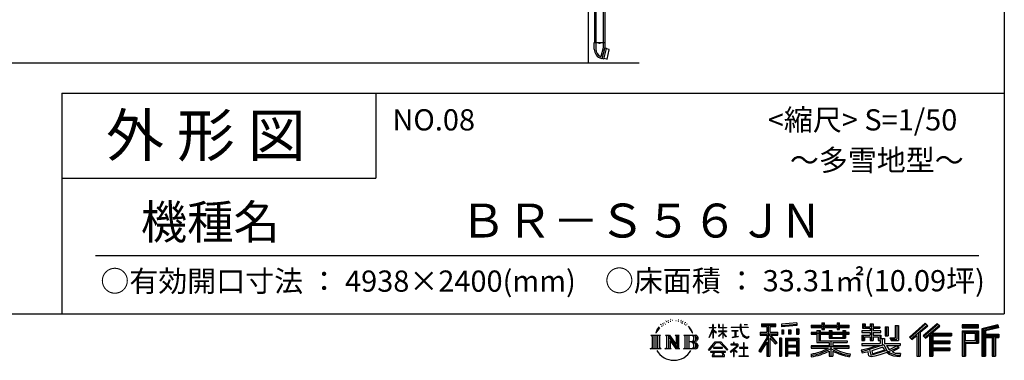
# Model space of a CAD drawing. Extents: x 225 to 20334, y 7 to 14162.
# Drawn here: x 14537 to 20334, y 7 to 2013 of the extents above; entities that cross this region are included whole.
import ezdxf

# ---------------------------------------------------------------- set-up
doc = ezdxf.new("R2010")
doc.units = 0
doc.header["$LTSCALE"] = 20
for name, color, linetype in [('仕様書枠', 230, 'CONTINUOUS'), ('文字', 7, 'CONTINUOUS'), ('細線', 5, 'CONTINUOUS'), ('部品1', 7, 'CONTINUOUS'), ('Ｇ．Ｌ', 30, 'CONTINUOUS')]:
    doc.layers.add(name, color=color, linetype=linetype)
doc.styles.add('STYLE2', font='MS PGothic.ttf')

msp = doc.modelspace()

# ---------------------------------------------------------------- linework, layer by layer
at = {"layer": '仕様書枠', "ltscale": 50}
for p, q in [((20334, 14162), (20334, 280)), ((14784, 1580), (14784, 280)), ((14784, 1580), (20334, 1580)), ((14784, 1080), (16634, 1080)), ((225, 280), (20334, 280))]:
    msp.add_line(p, q, dxfattribs=at)
at = {"layer": '仕様書枠', "linetype": 'Continuous', "ltscale": 50}
msp.add_line((16634, 1580), (16634, 1080), dxfattribs=at)
at = {"layer": '文字', "color": 7, "ltscale": 50}
msp.add_line((14984, 625.06), (20184, 625.06), dxfattribs=at)
at = {"layer": '文字', "ltscale": 0.5}
for p, q in [((18342.68, 239.77), (18341.86, 238)), ((18348.23, 233.99), (18344.33, 233.05)), ((18355.79, 243.67), (18354.13, 241.54)), ((18369.95, 235.53), (18367.12, 235.64)), ((18371.01, 248.62), (18368.42, 247.09)), ((18381.17, 241.78), (18377.98, 241.66)), ((18399.88, 242.18), (18401.59, 242.09)), ((18415.9, 237.14), (18412.75, 235.97)), ((18412.93, 247.58), (18415.99, 246.59)), ((18428.36, 232.64), (18426.65, 232.37)), ((18428.99, 244.25), (18430.52, 242)), ((18437.01, 235.16), (18438, 234.17)), ((18441.33, 238.22), (18442.86, 236.15)), ((18290.88, 187.45), (18283.09, 168.4)), ((18288.66, 177.18), (18284.85, 168.4)), ((18297.44, 190.92), (18288.66, 177.18)), ((18290.88, 187.45), (18303.97, 204.26)), ((18302.88, 197.4), (18297.44, 190.92)), ((18311.62, 220.11), (18309.84, 213.48)), ((18318.72, 206.86), (18315.89, 206.86)), ((18321.91, 226.33), (18320.61, 223.73)), ((18327.34, 213.82), (18324.15, 213.82)), ((18331.82, 226.92), (18330.29, 224.2)), ((18338.31, 218.19), (18336.66, 218.31)), ((18358.5, 230.1), (18355.79, 230.1)), ((18433.68, 228.14), (18434.94, 228.14)), ((18442.14, 225.9), (18437.55, 225.09)), ((18452.22, 219.15), (18448.89, 218.97)), ((18454.47, 230.48), (18455.55, 227.87)), ((18460.53, 214.25), (18457.83, 213.45)), ((18464.68, 222.35), (18465.76, 220.28)), ((18482.31, 197.87), (18474.05, 208.08)), ((18477.94, 198.23), (18489.34, 181.15)), ((18493.94, 179.71), (18482.31, 197.87)), ((18489.34, 181.15), (18495.58, 170.24)), ((18498.27, 168.4), (18493.46, 180.65)), ((18595.53, 141.02), (18618.55, 191.34)), ((18595.67, 200.68), (18618.55, 200.68)), ((18595.67, 200.68), (18595.67, 198.02)), ((18618.55, 198.02), (18595.67, 198.02)), ((18596.51, 140.46), (18618.55, 182.86)), ((18620.8, 218.04), (18618.55, 218.04)), ((18618.55, 200.68), (18618.55, 218.04)), ((18618.55, 198.02), (18618.55, 191.34)), ((18618.55, 182.86), (18618.55, 137.47)), ((18620.8, 218.04), (18620.8, 200.68)), ((18620.8, 200.68), (18635.7, 200.68)), ((18635.7, 198.02), (18620.8, 198.02)), ((18620.8, 198.02), (18620.8, 186.61)), ((18639.94, 169.92), (18620.8, 186.61)), ((18620.8, 178.99), (18620.8, 137.47)), ((18638.4, 167.41), (18620.8, 178.99)), ((18635.7, 200.68), (18635.7, 198.02)), ((18655.94, 218.04), (18651.59, 218.04)), ((18651.59, 218.04), (18651.59, 198.02)), ((18676.19, 198.02), (18651.59, 198.02)), ((18651.59, 179.68), (18676.19, 179.68)), ((18651.59, 179.68), (18651.59, 176.86)), ((18651.59, 176.86), (18676.19, 176.86)), ((18655.94, 218.04), (18655.94, 200.68)), ((18655.94, 200.68), (18676.19, 200.68)), ((18678.44, 218.04), (18676.19, 218.04)), ((18676.19, 218.04), (18676.19, 200.68)), ((18676.19, 198.02), (18676.19, 179.68)), ((18676.19, 176.86), (18676.19, 172.3)), ((18678.44, 200.68), (18678.44, 218.04)), ((18678.44, 200.68), (18697.5, 200.68)), ((18697.5, 198.02), (18678.44, 198.02)), ((18678.44, 179.68), (18678.44, 198.02)), ((18678.44, 179.68), (18698.36, 179.68)), ((18678.44, 176.86), (18698.36, 176.86)), ((18678.44, 169.54), (18678.44, 176.86)), ((18697.5, 200.68), (18697.5, 198.02)), ((18698.36, 179.68), (18698.36, 176.86)), ((18725.77, 202.66), (18778.39, 202.66)), ((18725.77, 202.66), (18725.77, 199.18)), ((18778.89, 199.18), (18725.77, 199.18)), ((18730.08, 181.69), (18765.21, 181.69)), ((18730.08, 181.69), (18730.08, 179.16)), ((18747.82, 179.16), (18730.08, 179.16)), ((18747.82, 179.16), (18747.82, 146.44)), ((18754.19, 179.16), (18754.19, 147.64)), ((18765.21, 179.16), (18754.19, 179.16)), ((18765.21, 181.69), (18765.21, 179.16)), ((18784.85, 218.04), (18778.39, 218.04)), ((18778.39, 218.04), (18778.39, 202.66)), ((18778.89, 199.18), (18779.69, 192.82)), ((18779.69, 192.82), (18784.1, 172.11)), ((18786.28, 185.78), (18784.83, 199.18)), ((18826.08, 199.18), (18784.83, 199.18)), ((18784.85, 202.66), (18784.85, 218.04)), ((18784.85, 202.66), (18826.08, 202.66)), ((18789.24, 172.74), (18786.28, 185.78)), ((18802.93, 218.04), (18802.93, 217.95)), ((18802.93, 218.04), (18822.24, 218.04)), ((18802.93, 217.95), (18822.24, 217.95)), ((18822.24, 217.95), (18822.24, 218.04)), ((18826.08, 202.66), (18826.08, 199.18)), ((18904.52, 221.85), (18989.41, 221.85)), ((18904.52, 221.85), (18904.52, 206.56)), ((18904.52, 214.73), (18989.41, 214.73)), ((18904.52, 206.56), (18935.9, 206.56)), ((18935.9, 206.56), (18935.9, 172.11)), ((18944.28, 216.41), (18944.28, 31.82)), ((18953.54, 206.56), (18989.41, 206.56)), ((18953.54, 206.56), (18953.54, 172.11)), ((18989.41, 206.56), (18989.41, 221.85)), ((19112.88, 227.28), (19022.15, 219.98)), ((19022.15, 219.98), (19022.15, 204.75)), ((19112.88, 217.51), (19022.15, 210.21)), ((19112.88, 212.05), (19022.15, 204.75)), ((19023.3, 185.42), (19023.3, 160.09)), ((19023.3, 185.42), (19034.46, 185.42)), ((19029.01, 185.42), (19029.01, 160.09)), ((19034.46, 185.42), (19034.46, 160.09)), ((19062.81, 185.42), (19062.81, 160.09)), ((19062.81, 185.42), (19076.78, 185.42)), ((19069.93, 185.42), (19069.93, 160.09)), ((19076.78, 185.42), (19076.78, 160.09)), ((19110.04, 192.4), (19110.04, 160.09)), ((19110.04, 192.4), (19123.69, 192.4)), ((19112.88, 227.28), (19112.88, 212.05)), ((19117.16, 192.4), (19117.16, 160.09)), ((19123.69, 192.4), (19123.69, 160.09)), ((19197.8, 212.99), (19260.54, 212.99)), ((19197.8, 212.99), (19197.8, 199.39)), ((19197.8, 207.55), (19420.45, 207.55)), ((19197.8, 199.39), (19260.54, 199.39)), ((19230.74, 182.29), (19249.65, 182.29)), ((19230.74, 182.29), (19230.74, 170.37)), ((19241.7, 182.29), (19241.7, 111.04)), ((19249.65, 182.29), (19249.65, 170.37)), ((19260.54, 227.74), (19274.69, 227.74)), ((19260.54, 227.74), (19260.54, 212.99)), ((19260.54, 199.39), (19260.54, 188.27)), ((19260.54, 188.27), (19274.69, 188.27)), ((19267.66, 227.74), (19267.66, 188.27)), ((19274.69, 212.99), (19274.69, 227.74)), ((19274.69, 212.99), (19349.73, 212.99)), ((19274.69, 188.27), (19274.69, 199.39)), ((19274.69, 199.39), (19349.73, 199.39)), ((19302.3, 182.29), (19318.68, 182.29)), ((19302.3, 182.29), (19302.3, 170.37)), ((19310.72, 182.29), (19310.72, 137.26)), ((19318.68, 182.29), (19318.68, 170.37)), ((19349.73, 227.74), (19363.88, 227.74)), ((19349.73, 227.74), (19349.73, 212.99)), ((19349.73, 199.39), (19349.73, 188.27)), ((19349.73, 188.27), (19363.88, 188.27)), ((19356.85, 227.74), (19356.85, 188.27)), ((19363.88, 212.99), (19363.88, 227.74)), ((19363.88, 212.99), (19420.45, 212.99)), ((19363.88, 199.39), (19420.45, 199.39)), ((19363.88, 188.27), (19363.88, 199.39)), ((19384.08, 182.29), (19384.08, 170.37)), ((19384.08, 182.29), (19399.61, 182.29)), ((19391.65, 182.29), (19391.65, 137.26)), ((19399.61, 182.29), (19399.61, 170.37)), ((19420.45, 199.39), (19420.45, 212.99)), ((19543.67, 180.36), (19494.88, 180.36)), ((19494.88, 180.36), (19494.88, 169.83)), ((19498.51, 221.15), (19514.1, 221.15)), ((19498.51, 221.15), (19498.51, 196.35)), ((19498.51, 196.35), (19543.67, 196.35)), ((19506.46, 221.15), (19506.46, 196.35)), ((19514.1, 221.15), (19514.1, 204.84)), ((19514.1, 204.84), (19543.67, 204.84)), ((19543.67, 221.15), (19561.6, 221.15)), ((19543.67, 221.15), (19543.67, 204.84)), ((19543.67, 196.35), (19543.67, 180.36)), ((19551.63, 221.15), (19551.63, 123.77)), ((19561.6, 221.15), (19561.6, 204.84)), ((19561.6, 204.84), (19601.32, 204.84)), ((19561.6, 196.35), (19601.32, 196.35)), ((19561.6, 196.35), (19561.6, 180.36)), ((19607.67, 180.36), (19561.6, 180.36)), ((19601.32, 204.84), (19601.32, 196.35)), ((19607.67, 169.83), (19607.67, 180.36)), ((19633.23, 204.84), (19651.16, 204.84)), ((19633.23, 204.84), (19633.23, 150.48)), ((19641.19, 204.84), (19641.19, 150.48)), ((19651.16, 204.84), (19651.16, 150.48)), ((19691.64, 211.98), (19691.64, 139.59)), ((19691.64, 211.98), (19711.9, 211.98)), ((19701.01, 211.98), (19701.01, 131.3)), ((19711.9, 211.98), (19711.9, 123.77)), ((19868.53, 225.77), (19774.95, 143)), ((19872.32, 221.86), (19778.84, 139.18)), ((19785.55, 132.59), (19879.4, 214.55)), ((19839.05, 172.09), (19883.19, 210.64)), ((19939.11, 221.78), (19856.97, 151.72)), ((19943.01, 217.95), (19860.58, 147.65)), ((19866.87, 140.57), (19949.68, 211.4)), ((19883.19, 210.64), (19868.53, 225.77)), ((19905.99, 166.87), (19953.58, 207.57)), ((19953.58, 207.57), (19939.11, 221.78)), ((20084.99, 215.59), (20084.99, 197.64)), ((20181.69, 215.59), (20084.99, 215.59)), ((20181.69, 210.15), (20084.99, 210.15)), ((20084.99, 203.08), (20181.69, 203.08)), ((20084.99, 197.64), (20181.69, 197.64)), ((20084.99, 180.68), (20084.99, 31.82)), ((20084.99, 180.68), (20181.69, 180.68)), ((20090.43, 175.24), (20090.43, 31.82)), ((20090.43, 175.24), (20176.24, 175.24)), ((20100.15, 175.24), (20100.15, 31.82)), ((20168.45, 175.24), (20168.45, 112.47)), ((20176.24, 175.24), (20176.24, 112.47)), ((20181.69, 197.64), (20181.69, 215.59)), ((20181.69, 180.68), (20181.69, 107.03)), ((20295.26, 214.93), (20202.18, 192.73)), ((20202.18, 192.73), (20202.18, 31.82)), ((20296.67, 209.67), (20207.62, 188.43)), ((20207.62, 188.43), (20207.62, 31.82)), ((20298.62, 203), (20213.07, 182.59)), ((20213.07, 182.59), (20213.07, 31.82)), ((20218.71, 183.94), (20218.71, 31.82)), ((20299.88, 197.71), (20224.15, 179.64)), ((20224.15, 179.64), (20224.15, 160.61)), ((20295.26, 214.93), (20299.88, 197.71)), ((18251.87, 154.42), (18260.29, 147.71)), ((18251.87, 154.42), (18310.61, 154.42)), ((18260.29, 147.71), (18260.29, 80.52)), ((18271.18, 154.42), (18271.18, 74.04)), ((18282.07, 154.42), (18282.07, 74.04)), ((18283.09, 168.4), (18284.85, 168.4)), ((18292.95, 154.42), (18292.95, 74.04)), ((18310.61, 154.42), (18303.2, 148.52)), ((18303.2, 148.52), (18303.2, 79.93)), ((18338.48, 154.42), (18363.36, 154.42)), ((18338.48, 154.42), (18345.54, 150.34)), ((18345.54, 150.34), (18345.54, 79.64)), ((18356.43, 154.42), (18356.43, 74.04)), ((18356.67, 154.42), (18409.39, 80.67)), ((18361.87, 139.23), (18407.47, 74.04)), ((18363.36, 154.42), (18402.89, 99.13)), ((18366.63, 122.94), (18366.63, 77.88)), ((18366.63, 122.94), (18400.83, 74.04)), ((18396.33, 154.42), (18420.38, 154.42)), ((18396.33, 154.42), (18402.89, 150.63)), ((18402.89, 150.63), (18402.89, 99.13)), ((18409.39, 154.42), (18409.39, 74.04)), ((18420.38, 154.42), (18414.83, 151.22)), ((18414.83, 151.22), (18414.83, 78.76)), ((18447.07, 154.42), (18453.63, 150.63)), ((18447.07, 154.42), (18514.45, 154.42)), ((18453.63, 150.63), (18453.63, 79.35)), ((18465.35, 154.42), (18465.35, 74.04)), ((18476.23, 154.42), (18476.23, 74.04)), ((18495.58, 170.24), (18496.1, 168.4)), ((18496.1, 168.4), (18498.27, 168.4)), ((18595.53, 141.02), (18596.51, 140.46)), ((18620.8, 137.47), (18618.55, 137.47)), ((18638.4, 167.41), (18639.94, 169.92)), ((18650.97, 149.57), (18676.19, 172.44)), ((18650.97, 149.57), (18652.67, 147.78)), ((18652.67, 147.78), (18676.19, 170.33)), ((18676.19, 170.43), (18676.19, 137.47)), ((18678.44, 137.47), (18676.19, 137.47)), ((18697.46, 146.27), (18678.44, 169.54)), ((18696.29, 145.16), (18678.44, 167.6)), ((18678.44, 137.47), (18678.44, 167.6)), ((18697.46, 146.27), (18696.29, 145.16)), ((18731.52, 141.71), (18766.17, 146.82)), ((18731.52, 143.35), (18747.82, 146.44)), ((18731.52, 143.35), (18731.52, 141.71)), ((18754.19, 147.64), (18766.17, 149.91)), ((18766.17, 149.91), (18766.17, 146.82)), ((18784.1, 172.11), (18788.29, 162.06)), ((18788.29, 162.06), (18795.42, 150.75)), ((18794.87, 161.48), (18789.24, 172.74)), ((18800.31, 152.42), (18794.87, 161.48)), ((18795.42, 150.75), (18804.86, 142.14)), ((18810.47, 144.67), (18800.31, 152.42)), ((18804.86, 142.14), (18811.49, 138.63)), ((18814.32, 143.28), (18810.47, 144.67)), ((18811.49, 138.63), (18815.91, 137.39)), ((18819.13, 142.64), (18814.32, 143.28)), ((18815.91, 137.39), (18820.23, 137.39)), ((18823.83, 143.42), (18819.13, 142.64)), ((18820.23, 137.39), (18828.61, 140.9)), ((18829.97, 147.5), (18823.83, 143.42)), ((18828.61, 140.9), (18832.76, 143.53)), ((18832.76, 143.53), (18829.97, 147.5)), ((18935.9, 139.88), (18888, 63.06)), ((18944.28, 143.02), (18892.62, 60.18)), ((18895.91, 172.11), (18895.91, 154.2)), ((18895.91, 172.11), (18935.9, 172.11)), ((18895.91, 163.41), (18999.88, 163.41)), ((18895.91, 154.2), (18935.9, 154.2)), ((18935.9, 154.2), (18935.9, 139.88)), ((18993.47, 106.73), (18944.28, 162.41)), ((18953.54, 172.11), (18999.88, 172.11)), ((18987.27, 101.72), (18953.54, 139.9)), ((18953.54, 139.9), (18953.54, 31.82)), ((18958.79, 154.2), (18999.88, 154.2)), ((18997.55, 110.33), (18958.79, 154.2)), ((18999.88, 154.2), (18999.88, 172.11)), ((19010.77, 136.33), (19010.77, 31.82)), ((19023.01, 136.33), (19010.77, 136.33)), ((19017.57, 136.33), (19017.57, 31.82)), ((19023.01, 136.33), (19023.01, 31.82)), ((19034.46, 160.09), (19023.3, 160.09)), ((19046.42, 136.33), (19046.42, 31.82)), ((19046.42, 136.33), (19123.91, 136.33)), ((19051.86, 129.21), (19051.86, 31.82)), ((19051.86, 129.21), (19118.47, 129.21)), ((19057.2, 121.11), (19057.2, 93.11)), ((19111.13, 121.11), (19057.2, 121.11)), ((19076.78, 160.09), (19062.81, 160.09)), ((19110.04, 160.09), (19123.69, 160.09)), ((19111.13, 121.11), (19111.13, 93.11)), ((19118.47, 129.21), (19118.47, 31.82)), ((19123.91, 136.33), (19123.91, 31.82)), ((19230.74, 170.37), (19197.8, 170.37)), ((19197.8, 170.37), (19197.8, 160.28)), ((19420.45, 164.92), (19197.8, 164.92)), ((19197.8, 160.28), (19230.74, 160.28)), ((19230.74, 160.28), (19230.74, 111.04)), ((19302.3, 170.37), (19249.65, 170.37)), ((19249.65, 160.28), (19302.3, 160.28)), ((19249.65, 160.28), (19249.65, 120.55)), ((19249.65, 120.55), (19409.66, 120.55)), ((19302.3, 160.28), (19302.3, 137.26)), ((19302.3, 137.26), (19399.61, 137.26)), ((19312.81, 120.55), (19312.81, 31.82)), ((19384.08, 170.37), (19318.68, 170.37)), ((19318.68, 160.28), (19384.08, 160.28)), ((19318.68, 160.28), (19318.68, 141.01)), ((19318.68, 141.01), (19384.08, 141.01)), ((19384.08, 160.28), (19384.08, 141.01)), ((19420.45, 170.37), (19399.61, 170.37)), ((19399.61, 160.28), (19420.45, 160.28)), ((19399.61, 160.28), (19399.61, 137.26)), ((19409.66, 120.55), (19409.66, 111.04)), ((19420.45, 160.28), (19420.45, 170.37)), ((19494.88, 169.83), (19543.67, 169.83)), ((19494.88, 154.35), (19543.67, 154.35)), ((19494.88, 154.35), (19494.88, 123.77)), ((19494.88, 123.77), (19511.48, 123.77)), ((19502.83, 154.35), (19502.83, 123.77)), ((19511.48, 144.44), (19543.67, 144.44)), ((19511.48, 144.44), (19511.48, 123.77)), ((19543.67, 169.83), (19543.67, 154.35)), ((19543.67, 144.44), (19543.67, 123.77)), ((19543.67, 123.77), (19561.6, 123.77)), ((19561.6, 169.83), (19561.6, 154.35)), ((19561.6, 169.83), (19607.67, 169.83)), ((19561.6, 154.35), (19607.67, 154.35)), ((19561.6, 144.44), (19592.21, 144.44)), ((19561.6, 144.44), (19561.6, 123.77)), ((19592.21, 144.44), (19592.21, 123.77)), ((19592.21, 123.77), (19603.63, 123.77)), ((19600.17, 154.35), (19600.17, 123.77)), ((19603.63, 123.77), (19603.63, 105.9)), ((19607.67, 154.35), (19607.67, 136.09)), ((19607.67, 136.09), (19629.01, 136.09)), ((19614.52, 136.09), (19614.52, 94.8)), ((19629.01, 136.09), (19629.01, 105.9)), ((19633.23, 150.48), (19651.16, 150.48)), ((19660.64, 139.59), (19691.64, 139.59)), ((19660.64, 139.59), (19667.01, 123.77)), ((19664.82, 131.3), (19701.01, 131.3)), ((19667.01, 123.77), (19711.9, 123.77)), ((19774.95, 143), (19789.44, 128.77)), ((19789.44, 128.77), (19818.11, 153.8)), ((19818.11, 153.8), (19818.11, 31.82)), ((19828.16, 169.81), (19828.16, 31.82)), ((19839.05, 172.09), (19839.05, 31.82)), ((19856.97, 151.72), (19870.48, 136.5)), ((19870.48, 136.5), (19893.22, 155.95)), ((19893.22, 155.95), (19893.22, 31.82)), ((19898.67, 167.77), (19898.67, 31.82)), ((19905.99, 166.87), (20023.66, 166.87)), ((19907.45, 158.87), (20023.66, 158.87)), ((19907.45, 158.64), (19907.45, 31.82)), ((19912.89, 151.34), (20023.66, 151.34)), ((19912.89, 151.34), (19912.89, 120.64)), ((19912.89, 120.64), (20013.48, 120.64)), ((20013.48, 120.64), (20013.48, 105.77)), ((20023.66, 166.87), (20023.66, 151.34)), ((20105.59, 123.2), (20105.59, 166.21)), ((20105.59, 166.21), (20163.01, 166.21)), ((20105.59, 123.2), (20163.01, 123.2)), ((20163.01, 166.21), (20163.01, 123.2)), ((20218.71, 155.16), (20302.39, 155.16)), ((20218.71, 146.41), (20302.39, 146.41)), ((20224.15, 160.61), (20302.39, 160.61)), ((20224.15, 140.96), (20262.97, 140.96)), ((20224.15, 140.96), (20224.15, 31.82)), ((20262.97, 140.96), (20262.97, 31.82)), ((20268.41, 146.41), (20268.41, 31.82)), ((20277.59, 146.41), (20277.59, 31.82)), ((20283.04, 140.96), (20302.39, 140.96)), ((20283.04, 140.96), (20283.04, 31.82)), ((20302.39, 160.61), (20302.39, 140.96)), ((18249.07, 74.04), (18260.29, 80.52)), ((18313.4, 74.04), (18249.07, 74.04)), ((18313.4, 74.04), (18303.2, 79.93)), ((18335.85, 74.04), (18345.54, 79.64)), ((18373.28, 74.04), (18335.85, 74.04)), ((18373.28, 74.04), (18366.63, 77.88)), ((18423.01, 74.04), (18400.83, 74.04)), ((18423.01, 74.04), (18414.83, 78.76)), ((18444.44, 74.04), (18453.63, 79.35)), ((18513.89, 74.04), (18444.44, 74.04)), ((18509.01, 114.78), (18476.23, 114.78)), ((18591.69, 67.81), (18631.96, 114.69)), ((18595.43, 64.89), (18591.69, 67.81)), ((18637.05, 109.87), (18595.43, 64.89)), ((18691.56, 59.16), (18604.13, 59.16)), ((18604.13, 59.16), (18604.13, 55)), ((18673.84, 82.83), (18620.96, 82.83)), ((18620.96, 82.83), (18620.96, 78.45)), ((18620.96, 78.45), (18673.84, 78.45)), ((18631.96, 114.69), (18664.31, 114.69)), ((18659.38, 109.87), (18637.05, 109.87)), ((18702.67, 67.04), (18659.38, 109.87)), ((18664.31, 114.69), (18706.1, 70.19)), ((18673.84, 78.45), (18673.84, 82.83)), ((18691.56, 55), (18691.56, 59.16)), ((18706.1, 70.19), (18702.67, 67.04)), ((18756.26, 86.88), (18720.71, 57.11)), ((18723.02, 54.41), (18740.35, 68.08)), ((18740.35, 102.3), (18723.75, 102.3)), ((18723.75, 102.3), (18723.75, 98.81)), ((18723.75, 98.81), (18748.02, 98.81)), ((18740.35, 111.37), (18740.35, 102.3)), ((18744.08, 111.37), (18740.35, 111.37)), ((18740.35, 68.08), (18740.35, 29.78)), ((18742.83, 71.55), (18766.89, 91.29)), ((18760.44, 56.47), (18742.83, 71.55)), ((18744.08, 102.3), (18744.08, 111.37)), ((18762.38, 102.3), (18744.08, 102.3)), ((18744.3, 29.78), (18744.3, 66.86)), ((18744.3, 66.86), (18758.32, 54.26)), ((18748.02, 98.81), (18752.99, 97.91)), ((18752.99, 97.91), (18757.35, 92.31)), ((18757.35, 92.31), (18756.26, 86.88)), ((18761.45, 96.86), (18760.7, 96.86)), ((18760.7, 96.86), (18761.45, 95.9)), ((18761.45, 95.9), (18761.45, 96.86)), ((18763.44, 102.22), (18762.38, 102.3)), ((18764.75, 101.21), (18763.44, 102.22)), ((18766.32, 99.64), (18764.75, 101.21)), ((18766.89, 98.13), (18766.32, 99.64)), ((18766.89, 91.29), (18766.89, 98.13)), ((18798.15, 82.39), (18775.78, 82.39)), ((18775.78, 82.39), (18775.78, 78.67)), ((18775.78, 78.67), (18798.15, 78.67)), ((18798.15, 110.05), (18798.15, 82.39)), ((18801.44, 110.05), (18798.15, 110.05)), ((18798.15, 78.67), (18798.15, 33.49)), ((18801.44, 82.39), (18801.44, 110.05)), ((18824.02, 82.39), (18801.44, 82.39)), ((18801.44, 33.49), (18801.44, 78.67)), ((18801.44, 78.67), (18824.02, 78.67)), ((18824.02, 78.67), (18824.02, 82.39)), ((18888, 63.06), (18898.73, 54.72)), ((18935.9, 114.34), (18898.73, 54.72)), ((18935.9, 114.34), (18935.9, 31.82)), ((18997.55, 110.33), (18987.27, 101.72)), ((19118.47, 87.67), (19051.86, 87.67)), ((19111.13, 93.11), (19057.2, 93.11)), ((19111.13, 83.3), (19057.2, 83.3)), ((19057.2, 83.3), (19057.2, 54.34)), ((19111.13, 83.3), (19111.13, 54.34)), ((19302.22, 91.71), (19197.8, 91.71)), ((19197.8, 91.71), (19197.8, 77.69)), ((19420.45, 86.27), (19197.8, 86.27)), ((19197.8, 77.69), (19298.2, 77.69)), ((19230.74, 111.04), (19302.22, 111.04)), ((19302.22, 111.04), (19302.22, 91.71)), ((19302.22, 61.05), (19302.22, 31.82)), ((19323.7, 111.04), (19323.7, 91.71)), ((19323.7, 111.04), (19409.66, 111.04)), ((19420.45, 91.71), (19323.7, 91.71)), ((19323.7, 61.05), (19323.7, 31.82)), ((19327.72, 77.69), (19420.45, 77.69)), ((19420.45, 77.69), (19420.45, 91.71)), ((19491.53, 67.6), (19538.36, 78.65)), ((19491.53, 67.6), (19497.1, 50.07)), ((19494.88, 105.9), (19603.63, 105.9)), ((19494.88, 105.9), (19494.88, 93.3)), ((19494.88, 93.3), (19609.91, 93.3)), ((19625.38, 98.36), (19495.3, 55.72)), ((19497.1, 50.07), (19532.83, 57.98)), ((19534.69, 40.63), (19532.83, 57.98)), ((19538.36, 78.65), (19583.9, 93.3)), ((19540.82, 70.64), (19548.4, 36.58)), ((19548.4, 36.58), (19641.37, 65.95)), ((19619.53, 84.26), (19553.59, 63.37)), ((19553.59, 63.37), (19557.63, 45.21)), ((19557.63, 45.21), (19629.69, 67.67)), ((19629.69, 67.67), (19619.53, 84.26)), ((19625.38, 98.36), (19643.85, 60.93)), ((19629.01, 105.9), (19721.7, 105.9)), ((19640.02, 93.3), (19655.74, 67.67)), ((19640.02, 93.3), (19705.61, 93.3)), ((19660.94, 49.71), (19643.85, 60.93)), ((19708.62, 82.68), (19651.82, 55.7)), ((19702.44, 91.79), (19655.74, 67.67)), ((19712.07, 77.59), (19673.63, 56.69)), ((19701.43, 93.3), (19721.7, 93.3)), ((19702.44, 91.79), (19712.07, 77.59)), ((19721.7, 105.9), (19721.7, 93.3)), ((19907.45, 113.3), (20013.48, 113.3)), ((19907.45, 71.7), (20013.48, 71.7)), ((19912.89, 105.77), (19912.89, 79.7)), ((19912.89, 105.77), (20013.48, 105.77)), ((19912.89, 79.7), (20013.48, 79.7)), ((19912.89, 64.17), (19912.89, 31.82)), ((19912.89, 64.17), (20013.48, 64.17)), ((20013.48, 79.7), (20013.48, 64.17)), ((20100.15, 112.47), (20176.24, 112.47)), ((20105.59, 107.03), (20105.59, 31.82)), ((20105.59, 107.03), (20181.69, 107.03)), ((18604.13, 55), (18621.22, 55)), ((18621.22, 55), (18613.21, 30.97)), ((18613.21, 30.97), (18613.21, 29.22)), ((18613.21, 29.22), (18614.18, 28.89)), ((18614.18, 28.89), (18683.53, 28.89)), ((18622.81, 44.05), (18622.33, 38.71)), ((18622.33, 38.71), (18626.01, 32.83)), ((18628.58, 55), (18622.81, 44.05)), ((18626.01, 32.83), (18674.26, 32.83)), ((18628.58, 55), (18671.62, 55)), ((18677.97, 43.47), (18671.62, 55)), ((18674.26, 32.83), (18677.52, 37.17)), ((18674.94, 55), (18691.56, 55)), ((18686.09, 36.66), (18674.94, 55)), ((18677.52, 37.17), (18677.97, 43.47)), ((18683.53, 28.89), (18685.39, 29.33)), ((18685.39, 29.33), (18686.22, 30.04)), ((18686.49, 34.53), (18686.09, 36.66)), ((18686.22, 30.04), (18686.65, 31.57)), ((18686.65, 31.57), (18686.49, 34.53)), ((18720.71, 57.11), (18723.02, 54.41)), ((18740.35, 29.78), (18744.3, 29.78)), ((18758.32, 54.26), (18760.44, 56.47)), ((18773.35, 30), (18773.35, 33.49)), ((18773.35, 33.49), (18798.15, 33.49)), ((18826.46, 30), (18773.35, 30)), ((18801.44, 33.49), (18826.46, 33.49)), ((18826.46, 33.49), (18826.46, 30)), ((18935.9, 31.82), (18953.54, 31.82)), ((19010.77, 31.82), (19023.01, 31.82)), ((19046.42, 31.82), (19057.2, 31.82)), ((19118.47, 48.9), (19051.86, 48.9)), ((19111.13, 54.34), (19057.2, 54.34)), ((19057.2, 44.53), (19057.2, 31.82)), ((19111.13, 44.53), (19057.2, 44.53)), ((19111.13, 44.53), (19111.13, 31.82)), ((19123.91, 31.82), (19111.13, 31.82)), ((19197.8, 43.77), (19197.8, 27.12)), ((19302.22, 31.82), (19323.7, 31.82)), ((19426.41, 44.04), (19421.95, 28.08)), ((19536.94, 32.56), (19534.69, 40.63)), ((19544.36, 28.2), (19536.94, 32.56)), ((19551.7, 27.86), (19544.36, 28.2)), ((19572.37, 31.1), (19551.7, 27.86)), ((19602.01, 39.07), (19572.37, 31.1)), ((19642.78, 51.8), (19602.01, 39.07)), ((19655.74, 41.33), (19642.78, 51.8)), ((19682.92, 30.28), (19655.74, 41.33)), ((19700.88, 35.41), (19660.94, 49.71)), ((19693.45, 47.75), (19673.63, 56.69)), ((19718.53, 27.01), (19682.92, 30.28)), ((19708.82, 45.89), (19693.45, 47.75)), ((19720.26, 35.41), (19700.88, 35.41)), ((19722.54, 46.47), (19708.82, 45.89)), ((19722.54, 46.47), (19718.53, 27.01)), ((19818.11, 31.82), (19839.05, 31.82)), ((19893.22, 31.82), (19912.89, 31.82)), ((20084.99, 31.82), (20105.59, 31.82)), ((20202.18, 31.82), (20224.15, 31.82)), ((20262.97, 31.82), (20283.04, 31.82))]:
    msp.add_line(p, q, dxfattribs=at)
for centre, radius, start, end in [((18485.75, 135.07), 21.16, 286.583067, 66.129966), ((18485.75, 135.07), 32.05, 300.592725, 37.144228), ((18485.75, 94), 32.05, 321.481797, 59.407308), ((18514.45, 137.32), 17.09, 269.300532, 90), ((18514.45, 137.32), 11.65, 315.588943, 53.402558), ((18388.47, 123.4), 116.74, 210.285683, 329.714317), ((18485.75, 94), 21.16, 289.412599, 79.228254), ((18513.89, 91.69), 17.65, 270, 89.300532), ((18513.89, 91.69), 12.21, 307.063263, 43.566356), ((19151.31, 346.9), 306.67, 278.718569, 298.617523), ((19151.31, 350.77), 318.63, 278.38912, 300.455577), ((19151.31, 347.84), 324.07, 278.247223, 297.752298), ((19474.6, 349.93), 318.63, 239.484491, 260.757044), ((19474.6, 347.84), 324.07, 242.247702, 260.649951), ((19474.6, 346.9), 306.67, 241.382477, 261.00562)]:
    msp.add_arc(centre, radius, start, end, dxfattribs=at)
at = {"layer": '細線'}
for p, q in [((17921.01, 2118.87), (17921.01, 1878.87)), ((17929.01, 2118.87), (17929.01, 1878.87)), ((17973.01, 2118.87), (17973.01, 1878.87)), ((17981.01, 2118.87), (17981.01, 1878.87)), ((17919.41, 1878.87), (17973.67, 1878.87)), ((17919.41, 1840.35), (17919.41, 1878.87)), ((17928.34, 1878.87), (17973.67, 1878.87)), ((17928.34, 1878.87), (17928.34, 1840.35)), ((17947.51, 1877.87), (17947.51, 1873.87)), ((17951.01, 1877.87), (17947.51, 1877.87)), ((17947.51, 1873.87), (17947.51, 1872.87)), ((17951.01, 1873.87), (17947.51, 1873.87)), ((17951.01, 1872.87), (17947.51, 1872.87)), ((17954.51, 1877.87), (17951.01, 1877.87)), ((17954.51, 1873.87), (17951.01, 1873.87)), ((17954.51, 1872.87), (17951.01, 1872.87)), ((17954.51, 1873.87), (17954.51, 1877.87)), ((17954.51, 1872.87), (17954.51, 1873.87)), ((17973.67, 1878.87), (17982.61, 1878.87)), ((17973.67, 1848.67), (17973.67, 1878.87)), ((17982.61, 1878.87), (17982.61, 1847.49)), ((17960.29, 1798.72), (17973.67, 1848.67)), ((17965.65, 1784.22), (17981.77, 1844.35)), ((17975.31, 1781.63), (17991.88, 1843.45)), ((17981.77, 1844.35), (17982.09, 1845.55)), ((17982.09, 1845.55), (17982.61, 1847.49)), ((17982.61, 1847.49), (17992.27, 1844.9)), ((18006.82, 1837.15), (17991.38, 1841.59)), ((17991.88, 1843.45), (17992.12, 1844.35)), ((17992.12, 1844.35), (17992.27, 1844.9)), ((17995.84, 1781.16), (18007.53, 1835.98)), ((17965.65, 1784.22), (17961.65, 1785.29)), ((17975.31, 1781.63), (17965.65, 1784.22)), ((17994.62, 1780.4), (17976.2, 1784.95))]:
    msp.add_line(p, q, dxfattribs=at)
for centre, radius, start, end in [((17976.41, 1840.35), 57, 180, 255), ((17976.41, 1840.35), 48.06, 180.008838, 245.033221), ((17957.39, 1799.5), 3, 245.033221, 345), ((18006.55, 1836.19), 1, 347.963875, 73.97843), ((17994.86, 1781.37), 1, 256.100253, 347.963875)]:
    msp.add_arc(centre, radius, start, end, dxfattribs=at)
at = {"layer": '部品1', "ltscale": 50}
msp.add_line((17884.3, 4610.87), (17884.3, 1758.87), dxfattribs=at)
at = {"layer": 'Ｇ．Ｌ', "color": 30, "ltscale": 50}
msp.add_line((11314.3, 1758.87), (18184.3, 1758.87), dxfattribs=at)

# ---------------------------------------------------------------- texts
at = {"layer": '仕様書枠', "color": 7, "ltscale": 50, "style": 'STYLE2'}
for s, p in [('○有効開口寸法 ： 4938×2400(mm)', (15011.76, 410.74)), ('○床面積 ： 33.31㎡(10.09坪) \u3000', (17982.18, 413.1))]:
    msp.add_text(s, height=125, dxfattribs=at).set_placement(p)
at = {"layer": '文字', "color": 7, "ltscale": 50, "style": 'STYLE2'}
for s, height, p in [('外 形 図', 250, (15045.07, 1207.31)), ('NO.08', 125, (16731.25, 1360.82)), ('<縮尺> S=1/50', 125, (18941.6, 1360.82)), ('～多雪地型～', 125, (19071.56, 1123.12)), ('機種名', 200, (15250.02, 721.65)), ('ＢＲ－Ｓ５６ＪN', 200, (17128.67, 729.93))]:
    msp.add_text(s, height=height, dxfattribs=at).set_placement(p)

doc.saveas('drawing.dxf')
